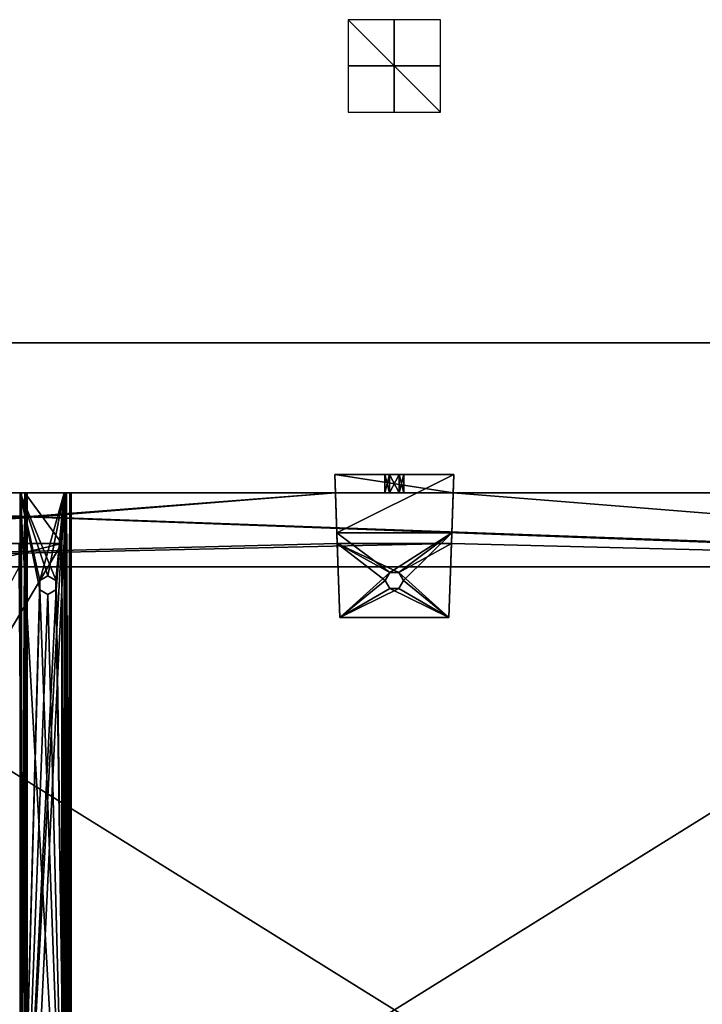
# Model space of a CAD drawing. Units: millimetres. Extents: x -250 to 250, y -375 to 10.
# Drawn here: x -81 to 67, y -203 to 10 of the extents above; entities that cross this region are included whole.
import ezdxf

# ---------------------------------------------------------------- set-up
doc = ezdxf.new("R2010")
doc.units = ezdxf.units.MM
doc.header["$LTSCALE"] = 81.481481
for name, color, linetype in [('116', 7, 'CONTINUOUS'), ('117', 7, 'CONTINUOUS'), ('213', 7, 'CONTINUOUS'), ('214', 7, 'CONTINUOUS'), ('215', 7, 'CONTINUOUS'), ('217', 7, 'CONTINUOUS'), ('237', 7, 'CONTINUOUS'), ('238', 7, 'CONTINUOUS'), ('240', 7, 'CONTINUOUS'), ('241', 7, 'CONTINUOUS'), ('242', 7, 'CONTINUOUS'), ('243', 7, 'CONTINUOUS'), ('244', 7, 'CONTINUOUS'), ('245', 7, 'CONTINUOUS'), ('246', 7, 'CONTINUOUS'), ('247', 7, 'CONTINUOUS'), ('248', 7, 'CONTINUOUS'), ('249', 7, 'CONTINUOUS'), ('250', 7, 'CONTINUOUS'), ('583', 7, 'CONTINUOUS'), ('584', 7, 'CONTINUOUS'), ('586', 7, 'CONTINUOUS'), ('588', 7, 'CONTINUOUS'), ('598', 7, 'CONTINUOUS'), ('600', 7, 'CONTINUOUS'), ('601', 7, 'CONTINUOUS'), ('606', 7, 'CONTINUOUS'), ('607', 7, 'CONTINUOUS'), ('610', 7, 'CONTINUOUS'), ('612', 7, 'CONTINUOUS'), ('617', 7, 'CONTINUOUS'), ('620', 7, 'CONTINUOUS'), ('628', 7, 'CONTINUOUS'), ('635', 7, 'CONTINUOUS'), ('638', 7, 'CONTINUOUS'), ('641', 7, 'CONTINUOUS'), ('644', 7, 'CONTINUOUS'), ('646', 7, 'CONTINUOUS'), ('647', 7, 'CONTINUOUS'), ('648', 7, 'CONTINUOUS'), ('651', 7, 'CONTINUOUS'), ('652', 7, 'CONTINUOUS'), ('77', 7, 'CONTINUOUS'), ('808', 7, 'CONTINUOUS'), ('809', 7, 'CONTINUOUS'), ('810', 7, 'CONTINUOUS')]:
    doc.layers.add(name, color=color, linetype=linetype)

msp = doc.modelspace()

# ---------------------------------------------------------------- linework, layer by layer
at = {"layer": '116', "color": 9, "linetype": 'Continuous', "true_color": 0xabd4cd}
for points in [[(232, -60, -532), (232, -60, -550), (-232, -60, -550), (232, -60, -532)], [(232, -60, -532), (-232, -60, -550), (-232, -60, -532), (232, -60, -532)]]:
    msp.add_3dface(points, dxfattribs=at)
at = {"layer": '117', "color": 9, "linetype": 'Continuous', "true_color": 0xabd4cd}
for points in [[(232, -349, -532), (232, -60, -532), (-232, -60, -532), (232, -349, -532)], [(232, -349, -532), (-232, -60, -532), (-232, -349, -532), (232, -349, -532)]]:
    msp.add_3dface(points, dxfattribs=at)
at = {"layer": '213', "linetype": 'Continuous'}
for points in [[(220, -92.5, -349.15), (-12.76, -92.5, -472.21), (-220, -92.5, -489.15), (220, -92.5, -349.15)], [(-220, -92.5, -489.15), (-12.76, -92.5, -472.21), (-12.76, -92.5, -489.15), (-220, -92.5, -489.15)], [(-220, -92.5, -349.15), (220, -92.5, -349.15), (-220, -92.5, -489.15), (-220, -92.5, -349.15)], [(12.76, -92.5, -472.21), (-12.76, -92.5, -472.21), (220, -92.5, -349.15), (12.76, -92.5, -472.21)], [(-2.05, -92.5, -479.12), (-1.02, -92.5, -477.34), (-1.02, -92.5, -480.89), (-2.05, -92.5, -479.12)], [(-1.02, -92.5, -477.34), (1.02, -92.5, -477.34), (-1.02, -92.5, -480.89), (-1.02, -92.5, -477.34)], [(-1.02, -92.5, -480.89), (1.02, -92.5, -477.34), (1.02, -92.5, -480.89), (-1.02, -92.5, -480.89)], [(1.02, -92.5, -477.34), (2.05, -92.5, -479.12), (1.02, -92.5, -480.89), (1.02, -92.5, -477.34)], [(12.76, -92.5, -489.15), (12.76, -92.5, -472.21), (220, -92.5, -349.15), (12.76, -92.5, -489.15)], [(220, -92.5, -489.15), (12.76, -92.5, -489.15), (220, -92.5, -349.15), (220, -92.5, -489.15)]]:
    msp.add_3dface(points, dxfattribs=at)
at = {"layer": '214', "linetype": 'Continuous'}
for points in [[(-212.53, -108.5, -489.15), (212.53, -108.5, -489.15), (-211.86, -108.5, -488.89), (-212.53, -108.5, -489.15)], [(212.53, -108.5, -489.15), (-211.6, -108.5, -488.25), (-211.86, -108.5, -488.89), (212.53, -108.5, -489.15)], [(211.6, -108.5, -488.25), (211.6, -108.5, -349.15), (-211.6, -108.5, -349.15), (211.6, -108.5, -488.25)], [(211.86, -108.5, -488.89), (211.6, -108.5, -488.25), (-211.6, -108.5, -349.15), (211.86, -108.5, -488.89)], [(212.53, -108.5, -489.15), (211.86, -108.5, -488.89), (-211.6, -108.5, -349.15), (212.53, -108.5, -489.15)], [(-211.6, -108.5, -488.25), (212.53, -108.5, -489.15), (-211.6, -108.5, -349.15), (-211.6, -108.5, -488.25)]]:
    msp.add_3dface(points, dxfattribs=at)
at = {"layer": '215', "linetype": 'Continuous'}
for points in [[(-220, -92.5, -489.15), (-12.76, -92.5, -489.15), (-220, -108.5, -489.15), (-220, -92.5, -489.15)], [(-12.76, -92.5, -489.15), (-212.53, -108.5, -489.15), (-220, -108.5, -489.15), (-12.76, -92.5, -489.15)], [(-212.53, -108.5, -489.15), (-12.76, -92.5, -489.15), (-12.38, -103.5, -489.15), (-212.53, -108.5, -489.15)], [(12.76, -92.5, -489.15), (212.53, -108.5, -489.15), (12.38, -103.5, -489.15), (12.76, -92.5, -489.15)], [(212.53, -108.5, -489.15), (12.76, -92.5, -489.15), (220, -92.5, -489.15), (212.53, -108.5, -489.15)], [(212.53, -108.5, -489.15), (-212.53, -108.5, -489.15), (12.38, -103.5, -489.15), (212.53, -108.5, -489.15)], [(12.38, -103.5, -489.15), (-212.53, -108.5, -489.15), (-12.38, -103.5, -489.15), (12.38, -103.5, -489.15)]]:
    msp.add_3dface(points, dxfattribs=at)
at = {"layer": '217', "linetype": 'Continuous'}
for points in [[(211.6, -108.5, -349.15), (212.5, -108.5, -349.15), (-220, -92.5, -349.15), (211.6, -108.5, -349.15)], [(211.6, -108.5, -349.15), (-220, -92.5, -349.15), (-211.6, -108.5, -349.15), (211.6, -108.5, -349.15)], [(-220, -92.5, -349.15), (212.5, -108.5, -349.15), (220, -108.5, -349.15), (-220, -92.5, -349.15)], [(220, -92.5, -349.15), (-220, -92.5, -349.15), (220, -108.5, -349.15), (220, -92.5, -349.15)]]:
    msp.add_3dface(points, dxfattribs=at)
at = {"layer": '237', "linetype": 'Continuous'}
for points in [[(-12.38, -103.5, -505.15), (-11.82, -119.5, -505.15), (-2, -111.5, -505.15), (-12.38, -103.5, -505.15)], [(12.38, -103.5, -505.15), (-12.38, -103.5, -505.15), (1, -109.77, -505.15), (12.38, -103.5, -505.15)], [(-12.38, -103.5, -505.15), (-2, -111.5, -505.15), (-1, -109.77, -505.15), (-12.38, -103.5, -505.15)], [(1, -109.77, -505.15), (-12.38, -103.5, -505.15), (-1, -109.77, -505.15), (1, -109.77, -505.15)], [(11.82, -119.5, -505.15), (12.38, -103.5, -505.15), (1, -109.77, -505.15), (11.82, -119.5, -505.15)], [(2, -111.5, -505.15), (11.82, -119.5, -505.15), (1, -109.77, -505.15), (2, -111.5, -505.15)], [(-2, -111.5, -505.15), (-11.82, -119.5, -505.15), (-1, -113.23, -505.15), (-2, -111.5, -505.15)], [(1, -113.23, -505.15), (11.82, -119.5, -505.15), (2, -111.5, -505.15), (1, -113.23, -505.15)], [(-11.82, -119.5, -505.15), (11.82, -119.5, -505.15), (-1, -113.23, -505.15), (-11.82, -119.5, -505.15)], [(-1, -113.23, -505.15), (11.82, -119.5, -505.15), (1, -113.23, -505.15), (-1, -113.23, -505.15)]]:
    msp.add_3dface(points, dxfattribs=at)
at = {"layer": '238', "linetype": 'Continuous'}
for points in [[(12.38, -103.5, -489.15), (-12.38, -103.5, -489.15), (12.38, -103.5, -505.15), (12.38, -103.5, -489.15)], [(-12.38, -103.5, -489.15), (-12.38, -103.5, -505.15), (12.38, -103.5, -505.15), (-12.38, -103.5, -489.15)]]:
    msp.add_3dface(points, dxfattribs=at)
at = {"layer": '240', "color": 253, "linetype": 'Continuous', "true_color": 0xb0b0b0}
for points in [[(11.82, -119.5, -505.15), (-11.82, -119.5, -505.15), (11.82, -119.5, -508.95), (11.82, -119.5, -505.15)], [(11.82, -119.5, -508.95), (-11.82, -119.5, -505.15), (-11.82, -119.5, -508.95), (11.82, -119.5, -508.95)]]:
    msp.add_3dface(points, dxfattribs=at)
at = {"layer": '241', "color": 253, "linetype": 'Continuous', "true_color": 0xb0b0b0}
for points in [[(-11.82, -119.5, -508.95), (-12.46, -101.16, -508.95), (-1, -109.77, -508.95), (-11.82, -119.5, -508.95)], [(-12.46, -101.16, -508.95), (12.46, -101.16, -508.95), (-1, -109.77, -508.95), (-12.46, -101.16, -508.95)], [(-1, -109.77, -508.95), (12.46, -101.16, -508.95), (1, -109.77, -508.95), (-1, -109.77, -508.95)], [(1, -109.77, -508.95), (12.46, -101.16, -508.95), (2, -111.5, -508.95), (1, -109.77, -508.95)], [(12.46, -101.16, -508.95), (11.82, -119.5, -508.95), (2, -111.5, -508.95), (12.46, -101.16, -508.95)], [(-2, -111.5, -508.95), (-11.82, -119.5, -508.95), (-1, -109.77, -508.95), (-2, -111.5, -508.95)], [(-11.82, -119.5, -508.95), (-2, -111.5, -508.95), (-1, -113.23, -508.95), (-11.82, -119.5, -508.95)], [(2, -111.5, -508.95), (11.82, -119.5, -508.95), (1, -113.23, -508.95), (2, -111.5, -508.95)], [(11.82, -119.5, -508.95), (-11.82, -119.5, -508.95), (1, -113.23, -508.95), (11.82, -119.5, -508.95)], [(1, -113.23, -508.95), (-11.82, -119.5, -508.95), (-1, -113.23, -508.95), (1, -113.23, -508.95)]]:
    msp.add_3dface(points, dxfattribs=at)
at = {"layer": '242', "color": 253, "linetype": 'Continuous', "true_color": 0xb0b0b0}
for points in [[(12.9, -88.5, -490.18), (-12.46, -101.16, -508.95), (-12.9, -88.5, -490.18), (12.9, -88.5, -490.18)], [(12.46, -101.16, -508.95), (-12.46, -101.16, -508.95), (12.9, -88.5, -490.18), (12.46, -101.16, -508.95)]]:
    msp.add_3dface(points, dxfattribs=at)
at = {"layer": '243', "color": 253, "linetype": 'Continuous', "true_color": 0xb0b0b0}
for points in [[(12.9, -88.5, -490.18), (-12.9, -88.5, -490.18), (1.02, -88.5, -480.89), (12.9, -88.5, -490.18)], [(1.02, -88.5, -480.89), (-12.9, -88.5, -490.18), (-1.02, -88.5, -480.89), (1.02, -88.5, -480.89)], [(-1.02, -88.5, -480.89), (-12.9, -88.5, -490.18), (-2.05, -88.5, -479.12), (-1.02, -88.5, -480.89)], [(-2.05, -88.5, -479.12), (-12.9, -88.5, -490.18), (-1.02, -88.5, -477.34), (-2.05, -88.5, -479.12)], [(-1.02, -88.5, -477.34), (-12.9, -88.5, -490.18), (-12.9, -88.5, -472.21), (-1.02, -88.5, -477.34)], [(12.9, -88.5, -472.21), (-1.02, -88.5, -477.34), (-12.9, -88.5, -472.21), (12.9, -88.5, -472.21)], [(1.02, -88.5, -477.34), (-1.02, -88.5, -477.34), (12.9, -88.5, -472.21), (1.02, -88.5, -477.34)], [(12.9, -88.5, -490.18), (1.02, -88.5, -480.89), (12.9, -88.5, -472.21), (12.9, -88.5, -490.18)], [(1.02, -88.5, -480.89), (2.05, -88.5, -479.12), (12.9, -88.5, -472.21), (1.02, -88.5, -480.89)], [(2.05, -88.5, -479.12), (1.02, -88.5, -477.34), (12.9, -88.5, -472.21), (2.05, -88.5, -479.12)]]:
    msp.add_3dface(points, dxfattribs=at)
at = {"layer": '244', "color": 253, "linetype": 'Continuous', "true_color": 0xb0b0b0}
for points in [[(-12.76, -92.5, -472.21), (12.76, -92.5, -472.21), (-12.9, -88.5, -472.21), (-12.76, -92.5, -472.21)], [(12.76, -92.5, -472.21), (12.9, -88.5, -472.21), (-12.9, -88.5, -472.21), (12.76, -92.5, -472.21)]]:
    msp.add_3dface(points, dxfattribs=at)
at = {"layer": '245', "color": 253, "linetype": 'Continuous', "true_color": 0xb0b0b0}
for points in [[(-2.05, -92.5, -479.12), (-1.02, -92.5, -480.89), (-2.05, -88.5, -479.12), (-2.05, -92.5, -479.12)], [(-1.02, -92.5, -480.89), (-1.02, -88.5, -480.89), (-2.05, -88.5, -479.12), (-1.02, -92.5, -480.89)], [(-1.02, -92.5, -480.89), (1.02, -92.5, -480.89), (-1.02, -88.5, -480.89), (-1.02, -92.5, -480.89)], [(1.02, -92.5, -480.89), (1.02, -88.5, -480.89), (-1.02, -88.5, -480.89), (1.02, -92.5, -480.89)], [(1.02, -92.5, -480.89), (2.05, -92.5, -479.12), (1.02, -88.5, -480.89), (1.02, -92.5, -480.89)], [(2.05, -92.5, -479.12), (2.05, -88.5, -479.12), (1.02, -88.5, -480.89), (2.05, -92.5, -479.12)]]:
    msp.add_3dface(points, dxfattribs=at)
at = {"layer": '246', "color": 253, "linetype": 'Continuous', "true_color": 0xb0b0b0}
for points in [[(-1.02, -92.5, -477.34), (-2.05, -92.5, -479.12), (-1.02, -88.5, -477.34), (-1.02, -92.5, -477.34)], [(-2.05, -92.5, -479.12), (-2.05, -88.5, -479.12), (-1.02, -88.5, -477.34), (-2.05, -92.5, -479.12)], [(1.02, -92.5, -477.34), (-1.02, -92.5, -477.34), (1.02, -88.5, -477.34), (1.02, -92.5, -477.34)], [(-1.02, -92.5, -477.34), (-1.02, -88.5, -477.34), (1.02, -88.5, -477.34), (-1.02, -92.5, -477.34)], [(2.05, -92.5, -479.12), (1.02, -92.5, -477.34), (2.05, -88.5, -479.12), (2.05, -92.5, -479.12)], [(2.05, -88.5, -479.12), (1.02, -92.5, -477.34), (1.02, -88.5, -477.34), (2.05, -88.5, -479.12)]]:
    msp.add_3dface(points, dxfattribs=at)
at = {"layer": '247', "color": 253, "linetype": 'Continuous', "true_color": 0xb0b0b0}
for points in [[(12.76, -92.5, -489.15), (12.38, -103.5, -505.15), (12.9, -88.5, -490.18), (12.76, -92.5, -489.15)], [(12.38, -103.5, -505.15), (12.46, -101.16, -508.95), (12.9, -88.5, -490.18), (12.38, -103.5, -505.15)], [(12.76, -92.5, -472.21), (12.76, -92.5, -489.15), (12.9, -88.5, -472.21), (12.76, -92.5, -472.21)], [(12.76, -92.5, -489.15), (12.9, -88.5, -490.18), (12.9, -88.5, -472.21), (12.76, -92.5, -489.15)], [(12.76, -92.5, -489.15), (12.38, -103.5, -489.15), (12.38, -103.5, -505.15), (12.76, -92.5, -489.15)], [(12.38, -103.5, -505.15), (11.82, -119.5, -508.95), (12.46, -101.16, -508.95), (12.38, -103.5, -505.15)], [(12.38, -103.5, -505.15), (11.82, -119.5, -505.15), (11.82, -119.5, -508.95), (12.38, -103.5, -505.15)]]:
    msp.add_3dface(points, dxfattribs=at)
at = {"layer": '248', "color": 253, "linetype": 'Continuous', "true_color": 0xb0b0b0}
for points in [[(-12.76, -92.5, -489.15), (-12.76, -92.5, -472.21), (-12.9, -88.5, -490.18), (-12.76, -92.5, -489.15)], [(-12.9, -88.5, -490.18), (-12.76, -92.5, -472.21), (-12.9, -88.5, -472.21), (-12.9, -88.5, -490.18)], [(-12.38, -103.5, -489.15), (-12.76, -92.5, -489.15), (-12.9, -88.5, -490.18), (-12.38, -103.5, -489.15)], [(-12.38, -103.5, -505.15), (-12.38, -103.5, -489.15), (-12.9, -88.5, -490.18), (-12.38, -103.5, -505.15)], [(-12.46, -101.16, -508.95), (-12.38, -103.5, -505.15), (-12.9, -88.5, -490.18), (-12.46, -101.16, -508.95)], [(-11.82, -119.5, -505.15), (-12.38, -103.5, -505.15), (-12.46, -101.16, -508.95), (-11.82, -119.5, -505.15)], [(-11.82, -119.5, -508.95), (-11.82, -119.5, -505.15), (-12.46, -101.16, -508.95), (-11.82, -119.5, -508.95)]]:
    msp.add_3dface(points, dxfattribs=at)
at = {"layer": '249', "color": 253, "linetype": 'Continuous', "true_color": 0xb0b0b0}
for points in [[(-1, -109.77, -505.15), (-2, -111.5, -505.15), (-1, -109.77, -508.95), (-1, -109.77, -505.15)], [(-2, -111.5, -505.15), (-2, -111.5, -508.95), (-1, -109.77, -508.95), (-2, -111.5, -505.15)], [(1, -109.77, -505.15), (-1, -109.77, -505.15), (1, -109.77, -508.95), (1, -109.77, -505.15)], [(-1, -109.77, -505.15), (-1, -109.77, -508.95), (1, -109.77, -508.95), (-1, -109.77, -505.15)], [(2, -111.5, -505.15), (1, -109.77, -505.15), (2, -111.5, -508.95), (2, -111.5, -505.15)], [(1, -109.77, -505.15), (1, -109.77, -508.95), (2, -111.5, -508.95), (1, -109.77, -505.15)]]:
    msp.add_3dface(points, dxfattribs=at)
at = {"layer": '250', "color": 253, "linetype": 'Continuous', "true_color": 0xb0b0b0}
for points in [[(-2, -111.5, -505.15), (-1, -113.23, -505.15), (-2, -111.5, -508.95), (-2, -111.5, -505.15)], [(-2, -111.5, -508.95), (-1, -113.23, -505.15), (-1, -113.23, -508.95), (-2, -111.5, -508.95)], [(1, -113.23, -505.15), (2, -111.5, -505.15), (1, -113.23, -508.95), (1, -113.23, -505.15)], [(2, -111.5, -505.15), (2, -111.5, -508.95), (1, -113.23, -508.95), (2, -111.5, -505.15)], [(-1, -113.23, -505.15), (1, -113.23, -505.15), (-1, -113.23, -508.95), (-1, -113.23, -505.15)], [(1, -113.23, -505.15), (1, -113.23, -508.95), (-1, -113.23, -508.95), (1, -113.23, -505.15)]]:
    msp.add_3dface(points, dxfattribs=at)
at = {"layer": '583', "linetype": 'Continuous'}
for points in [[(-72, -267.5, -201.15), (-220, -352.5, -201.15), (-72, -103.5, -201.15), (-72, -267.5, -201.15)], [(-72, -103.5, -201.15), (-220, -352.5, -201.15), (-138.18, -119.5, -201.15), (-72, -103.5, -201.15)], [(-137.62, -103.5, -201.15), (-72, -103.5, -201.15), (-138.18, -119.5, -201.15), (-137.62, -103.5, -201.15)], [(220, -352.5, -201.15), (20.89, -352.5, -201.15), (220, -103.5, -201.15), (220, -352.5, -201.15)], [(220, -103.5, -201.15), (20.89, -352.5, -201.15), (71.47, -269.74, -201.15), (220, -103.5, -201.15)]]:
    msp.add_3dface(points, dxfattribs=at)
at = {"layer": '584', "linetype": 'Continuous'}
for points in [[(-81.25, -103.5, -185.15), (-81.25, -108.5, -185.15), (-80, -269.5, -185.15), (-81.25, -103.5, -185.15)], [(-80, -103.5, -185.15), (-81.25, -103.5, -185.15), (-80, -269.5, -185.15), (-80, -103.5, -185.15)], [(-81.25, -108.5, -185.15), (-212.5, -352.5, -185.15), (-80, -269.5, -185.15), (-81.25, -108.5, -185.15)]]:
    msp.add_3dface(points, dxfattribs=at)
at = {"layer": '586', "linetype": 'Continuous'}
for points in [[(-137.62, -103.5, -201.15), (-81.25, -103.5, -185.15), (-80, -103.5, -185.15), (-137.62, -103.5, -201.15)], [(-72, -103.5, -201.15), (-137.62, -103.5, -201.15), (-72, -103.5, -185.15), (-72, -103.5, -201.15)], [(-137.62, -103.5, -201.15), (-80, -103.5, -185.15), (-72, -103.5, -185.15), (-137.62, -103.5, -201.15)]]:
    msp.add_3dface(points, dxfattribs=at)
at = {"layer": '588', "linetype": 'Continuous'}
for points in [[(-72, -267.5, -201.15), (-72, -103.5, -201.15), (-72, -267.5, -185.15), (-72, -267.5, -201.15)], [(-72, -103.5, -201.15), (-72, -103.5, -185.15), (-72, -267.5, -185.15), (-72, -103.5, -201.15)]]:
    msp.add_3dface(points, dxfattribs=at)
at = {"layer": '598', "color": 7, "linetype": 'Continuous'}
for points in [[(-71.5, -269.5, -201.4), (-71.15, -269.5, -201.25), (-71.5, -92.5, -201.4), (-71.5, -269.5, -201.4)], [(-71.5, -92.5, -201.4), (-71.15, -269.5, -201.25), (-71.15, -92.5, -201.25), (-71.5, -92.5, -201.4)], [(-71.15, -269.5, -201.25), (-71, -269.5, -200.9), (-71.15, -92.5, -201.25), (-71.15, -269.5, -201.25)], [(-71.15, -92.5, -201.25), (-71, -269.5, -200.9), (-71, -92.5, -200.9), (-71.15, -92.5, -201.25)]]:
    msp.add_3dface(points, dxfattribs=at)
at = {"layer": '600', "color": 7, "linetype": 'Continuous'}
for points in [[(-70, -92.5, -201.4), (-70, -92.5, -185.15), (-70, -269.5, -185.15), (-70, -92.5, -201.4)], [(-70, -269.5, -201.4), (-70, -92.5, -201.4), (-70, -269.5, -185.15), (-70, -269.5, -201.4)]]:
    msp.add_3dface(points, dxfattribs=at)
at = {"layer": '601', "color": 7, "linetype": 'Continuous'}
for points in [[(-71.15, -269.5, -185.3), (-71.5, -269.5, -185.15), (-71.15, -92.5, -185.3), (-71.15, -269.5, -185.3)], [(-71.15, -92.5, -185.3), (-71.5, -269.5, -185.15), (-71.5, -92.5, -185.15), (-71.15, -92.5, -185.3)], [(-71, -269.5, -185.65), (-71.15, -269.5, -185.3), (-71, -92.5, -185.65), (-71, -269.5, -185.65)], [(-71, -92.5, -185.65), (-71.15, -269.5, -185.3), (-71.15, -92.5, -185.3), (-71, -92.5, -185.65)]]:
    msp.add_3dface(points, dxfattribs=at)
at = {"layer": '606', "color": 7, "linetype": 'Continuous'}
for points in [[(-71, -92.5, -202.4), (-70.29, -92.5, -202.11), (-71, -269.5, -202.4), (-71, -92.5, -202.4)], [(-71, -269.5, -202.4), (-70.29, -92.5, -202.11), (-70.29, -269.5, -202.11), (-71, -269.5, -202.4)], [(-70, -92.5, -201.4), (-70, -269.5, -201.4), (-70.29, -269.5, -202.11), (-70, -92.5, -201.4)], [(-70.29, -92.5, -202.11), (-70, -92.5, -201.4), (-70.29, -269.5, -202.11), (-70.29, -92.5, -202.11)]]:
    msp.add_3dface(points, dxfattribs=at)
at = {"layer": '607', "color": 7, "linetype": 'Continuous'}
for points in [[(-81, -92.5, -131.15), (-81, -280.5, -131.15), (-80, -92.5, -131.15), (-81, -92.5, -131.15)], [(-80, -92.5, -131.15), (-81, -280.5, -131.15), (-80, -280, -131.15), (-80, -92.5, -131.15)]]:
    msp.add_3dface(points, dxfattribs=at)
at = {"layer": '610', "color": 7, "linetype": 'Continuous'}
for points in [[(-75, -110.5, -201.4), (-76.74, -111.51, -201.4), (-75, -110.5, -202.4), (-75, -110.5, -201.4)], [(-75, -110.5, -202.4), (-76.74, -111.51, -201.4), (-76.73, -111.49, -202.4), (-75, -110.5, -202.4)], [(-76.73, -111.49, -202.4), (-76.74, -111.51, -201.4), (-76.74, -113.49, -202.4), (-76.73, -111.49, -202.4)], [(-76.74, -111.51, -201.4), (-76.73, -113.51, -201.4), (-76.74, -113.49, -202.4), (-76.74, -111.51, -201.4)], [(-76.73, -113.51, -201.4), (-75, -114.5, -201.4), (-76.74, -113.49, -202.4), (-76.73, -113.51, -201.4)], [(-76.74, -113.49, -202.4), (-75, -114.5, -201.4), (-75, -114.5, -202.4), (-76.74, -113.49, -202.4)]]:
    msp.add_3dface(points, dxfattribs=at)
at = {"layer": '612', "color": 7, "linetype": 'Continuous'}
for points in [[(-72, -103.5, -185.15), (-80, -103.5, -185.15), (-80, -92.5, -185.15), (-72, -103.5, -185.15)], [(-71.5, -92.5, -185.15), (-72, -103.5, -185.15), (-80, -92.5, -185.15), (-71.5, -92.5, -185.15)], [(-71.5, -269.5, -185.15), (-72, -103.5, -185.15), (-71.5, -92.5, -185.15), (-71.5, -269.5, -185.15)], [(-72, -267.5, -185.15), (-72, -103.5, -185.15), (-71.5, -269.5, -185.15), (-72, -267.5, -185.15)]]:
    msp.add_3dface(points, dxfattribs=at)
at = {"layer": '617', "color": 7, "linetype": 'Continuous'}
for points in [[(-75, -110.5, -201.4), (-75, -110.5, -202.4), (-73.26, -111.51, -202.4), (-75, -110.5, -201.4)], [(-75, -110.5, -201.4), (-73.26, -111.51, -202.4), (-73.27, -111.49, -201.4), (-75, -110.5, -201.4)], [(-73.27, -111.49, -201.4), (-73.26, -111.51, -202.4), (-73.26, -113.49, -201.4), (-73.27, -111.49, -201.4)], [(-73.26, -111.51, -202.4), (-73.27, -113.51, -202.4), (-73.26, -113.49, -201.4), (-73.26, -111.51, -202.4)], [(-75, -114.5, -202.4), (-75, -114.5, -201.4), (-73.26, -113.49, -201.4), (-75, -114.5, -202.4)], [(-73.27, -113.51, -202.4), (-75, -114.5, -202.4), (-73.26, -113.49, -201.4), (-73.27, -113.51, -202.4)]]:
    msp.add_3dface(points, dxfattribs=at)
at = {"layer": '620', "color": 7, "linetype": 'Continuous'}
for points in [[(-71.5, -92.5, -201.4), (-70.29, -92.5, -202.11), (-81, -92.5, -201.4), (-71.5, -92.5, -201.4)], [(-70.29, -92.5, -202.11), (-71, -92.5, -202.4), (-81, -92.5, -201.4), (-70.29, -92.5, -202.11)], [(-81, -92.5, -201.4), (-71, -92.5, -202.4), (-81, -92.5, -202.4), (-81, -92.5, -201.4)], [(-81, -92.5, -131.15), (-80, -92.5, -131.15), (-80, -92.5, -183.65), (-81, -92.5, -131.15)], [(-81, -92.5, -131.15), (-80, -92.5, -183.65), (-81, -92.5, -184.15), (-81, -92.5, -131.15)], [(-79.85, -92.5, -184), (-79.5, -92.5, -184.15), (-81, -92.5, -184.15), (-79.85, -92.5, -184)], [(-81, -92.5, -184.15), (-79.5, -92.5, -184.15), (-70.29, -92.5, -184.44), (-81, -92.5, -184.15)], [(-80, -92.5, -183.65), (-79.85, -92.5, -184), (-81, -92.5, -184.15), (-80, -92.5, -183.65)], [(-80.71, -92.5, -184.86), (-81, -92.5, -184.15), (-70.29, -92.5, -184.44), (-80.71, -92.5, -184.86)], [(-70, -92.5, -185.15), (-71.5, -92.5, -185.15), (-80.71, -92.5, -184.86), (-70, -92.5, -185.15)], [(-70, -92.5, -185.15), (-80.71, -92.5, -184.86), (-70.29, -92.5, -184.44), (-70, -92.5, -185.15)], [(-71.5, -92.5, -185.15), (-80, -92.5, -185.15), (-80.71, -92.5, -184.86), (-71.5, -92.5, -185.15)], [(-70.29, -92.5, -184.44), (-79.5, -92.5, -184.15), (-71, -92.5, -184.15), (-70.29, -92.5, -184.44)], [(-71.5, -92.5, -201.4), (-71.15, -92.5, -201.25), (-70, -92.5, -201.4), (-71.5, -92.5, -201.4)], [(-71.5, -92.5, -201.4), (-70, -92.5, -201.4), (-70.29, -92.5, -202.11), (-71.5, -92.5, -201.4)], [(-70, -92.5, -185.15), (-71.15, -92.5, -185.3), (-71.5, -92.5, -185.15), (-70, -92.5, -185.15)], [(-71.15, -92.5, -201.25), (-71, -92.5, -200.9), (-70, -92.5, -201.4), (-71.15, -92.5, -201.25)], [(-70, -92.5, -185.15), (-71, -92.5, -185.65), (-71.15, -92.5, -185.3), (-70, -92.5, -185.15)], [(-70, -92.5, -201.4), (-71, -92.5, -200.9), (-71, -92.5, -185.65), (-70, -92.5, -201.4)], [(-70, -92.5, -185.15), (-70, -92.5, -201.4), (-71, -92.5, -185.65), (-70, -92.5, -185.15)]]:
    msp.add_3dface(points, dxfattribs=at)
at = {"layer": '628', "color": 7, "linetype": 'Continuous'}
for points in [[(-71, -92.5, -184.15), (-79.5, -92.5, -184.15), (-79.5, -269.5, -184.15), (-71, -92.5, -184.15)], [(-71, -269.5, -184.15), (-71, -92.5, -184.15), (-79.5, -269.5, -184.15), (-71, -269.5, -184.15)]]:
    msp.add_3dface(points, dxfattribs=at)
at = {"layer": '635', "color": 7, "linetype": 'Continuous'}
for points in [[(-71, -92.5, -200.9), (-71, -269.5, -200.9), (-71, -92.5, -185.65), (-71, -92.5, -200.9)], [(-71, -269.5, -200.9), (-71, -269.5, -185.65), (-71, -92.5, -185.65), (-71, -269.5, -200.9)]]:
    msp.add_3dface(points, dxfattribs=at)
at = {"layer": '638', "color": 7, "linetype": 'Continuous'}
for points in [[(-81, -280.5, -184.15), (-81, -92.5, -184.15), (-80.71, -92.5, -184.86), (-81, -280.5, -184.15)], [(-81, -280.5, -184.15), (-80.71, -92.5, -184.86), (-80.71, -280.5, -184.86), (-81, -280.5, -184.15)], [(-80, -92.5, -185.15), (-80, -103.5, -185.15), (-80.71, -280.5, -184.86), (-80, -92.5, -185.15)], [(-80.71, -92.5, -184.86), (-80, -92.5, -185.15), (-80.71, -280.5, -184.86), (-80.71, -92.5, -184.86)], [(-80, -103.5, -185.15), (-80, -269.5, -185.15), (-80.71, -280.5, -184.86), (-80, -103.5, -185.15)]]:
    msp.add_3dface(points, dxfattribs=at)
at = {"layer": '641', "color": 7, "linetype": 'Continuous'}
for points in [[(-70.29, -92.5, -184.44), (-71, -92.5, -184.15), (-70.29, -269.5, -184.44), (-70.29, -92.5, -184.44)], [(-71, -92.5, -184.15), (-71, -269.5, -184.15), (-70.29, -269.5, -184.44), (-71, -92.5, -184.15)], [(-70, -269.5, -185.15), (-70, -92.5, -185.15), (-70.29, -92.5, -184.44), (-70, -269.5, -185.15)], [(-70, -269.5, -185.15), (-70.29, -92.5, -184.44), (-70.29, -269.5, -184.44), (-70, -269.5, -185.15)]]:
    msp.add_3dface(points, dxfattribs=at)
at = {"layer": '644', "color": 7, "linetype": 'Continuous'}
for points in [[(-80, -92.5, -131.15), (-80, -280, -131.15), (-80, -92.5, -183.65), (-80, -92.5, -131.15)], [(-80, -92.5, -183.65), (-80, -280, -131.15), (-80, -269.5, -183.65), (-80, -92.5, -183.65)]]:
    msp.add_3dface(points, dxfattribs=at)
at = {"layer": '646', "color": 7, "linetype": 'Continuous'}
for points in [[(-71.5, -269.5, -201.4), (-71.5, -92.5, -201.4), (-81, -269.5, -201.4), (-71.5, -269.5, -201.4)], [(-76.74, -111.51, -201.4), (-71.5, -92.5, -201.4), (-81, -92.5, -201.4), (-76.74, -111.51, -201.4)], [(-71.5, -92.5, -201.4), (-73.26, -113.49, -201.4), (-81, -269.5, -201.4), (-71.5, -92.5, -201.4)], [(-76.74, -111.51, -201.4), (-81, -92.5, -201.4), (-81, -269.5, -201.4), (-76.74, -111.51, -201.4)], [(-71.5, -92.5, -201.4), (-76.74, -111.51, -201.4), (-75, -110.5, -201.4), (-71.5, -92.5, -201.4)], [(-71.5, -92.5, -201.4), (-75, -110.5, -201.4), (-73.27, -111.49, -201.4), (-71.5, -92.5, -201.4)], [(-71.5, -92.5, -201.4), (-73.27, -111.49, -201.4), (-73.26, -113.49, -201.4), (-71.5, -92.5, -201.4)], [(-76.73, -113.51, -201.4), (-76.74, -111.51, -201.4), (-81, -269.5, -201.4), (-76.73, -113.51, -201.4)], [(-73.26, -113.49, -201.4), (-75, -114.5, -201.4), (-81, -269.5, -201.4), (-73.26, -113.49, -201.4)], [(-75, -114.5, -201.4), (-76.73, -113.51, -201.4), (-81, -269.5, -201.4), (-75, -114.5, -201.4)]]:
    msp.add_3dface(points, dxfattribs=at)
at = {"layer": '647', "color": 7, "linetype": 'Continuous'}
for points in [[(-81, -92.5, -201.4), (-81, -92.5, -202.4), (-81, -269.5, -202.4), (-81, -92.5, -201.4)], [(-81, -92.5, -201.4), (-81, -269.5, -202.4), (-81, -269.5, -201.4), (-81, -92.5, -201.4)]]:
    msp.add_3dface(points, dxfattribs=at)
at = {"layer": '648', "color": 7, "linetype": 'Continuous'}
for points in [[(-81, -280.5, -131.15), (-81, -92.5, -131.15), (-81, -280.5, -184.15), (-81, -280.5, -131.15)], [(-81, -280.5, -184.15), (-81, -92.5, -131.15), (-81, -92.5, -184.15), (-81, -280.5, -184.15)]]:
    msp.add_3dface(points, dxfattribs=at)
at = {"layer": '651', "color": 7, "linetype": 'Continuous'}
for points in [[(-71, -92.5, -202.4), (-73.26, -111.51, -202.4), (-81, -92.5, -202.4), (-71, -92.5, -202.4)], [(-76.74, -113.49, -202.4), (-71, -269.5, -202.4), (-81, -92.5, -202.4), (-76.74, -113.49, -202.4)], [(-81, -92.5, -202.4), (-71, -269.5, -202.4), (-81, -269.5, -202.4), (-81, -92.5, -202.4)], [(-75, -110.5, -202.4), (-76.73, -111.49, -202.4), (-81, -92.5, -202.4), (-75, -110.5, -202.4)], [(-73.26, -111.51, -202.4), (-75, -110.5, -202.4), (-81, -92.5, -202.4), (-73.26, -111.51, -202.4)], [(-76.73, -111.49, -202.4), (-76.74, -113.49, -202.4), (-81, -92.5, -202.4), (-76.73, -111.49, -202.4)], [(-71, -92.5, -202.4), (-71, -269.5, -202.4), (-73.26, -111.51, -202.4), (-71, -92.5, -202.4)], [(-71, -269.5, -202.4), (-73.27, -113.51, -202.4), (-73.26, -111.51, -202.4), (-71, -269.5, -202.4)], [(-71, -269.5, -202.4), (-76.74, -113.49, -202.4), (-75, -114.5, -202.4), (-71, -269.5, -202.4)], [(-71, -269.5, -202.4), (-75, -114.5, -202.4), (-73.27, -113.51, -202.4), (-71, -269.5, -202.4)]]:
    msp.add_3dface(points, dxfattribs=at)
at = {"layer": '652', "color": 7, "linetype": 'Continuous'}
for points in [[(-79.85, -92.5, -184), (-80, -92.5, -183.65), (-79.85, -269.5, -184), (-79.85, -92.5, -184)], [(-80, -92.5, -183.65), (-80, -269.5, -183.65), (-79.85, -269.5, -184), (-80, -92.5, -183.65)], [(-79.5, -92.5, -184.15), (-79.85, -92.5, -184), (-79.5, -269.5, -184.15), (-79.5, -92.5, -184.15)], [(-79.5, -269.5, -184.15), (-79.85, -92.5, -184), (-79.85, -269.5, -184), (-79.5, -269.5, -184.15)]]:
    msp.add_3dface(points, dxfattribs=at)
at = {"layer": '77', "color": 9, "linetype": 'Continuous', "true_color": 0xabd4cd}
for points in [[(232, -60, -550), (232, -349, -550), (-232, -349, -550), (232, -60, -550)], [(232, -60, -550), (-232, -349, -550), (-232, -60, -550), (232, -60, -550)]]:
    msp.add_3dface(points, dxfattribs=at)
at = {"layer": '808', "linetype": 'Continuous'}
for points in [[(0, -10, -10), (0, 10, -10), (0, 10, 10), (0, -10, -10)], [(0, -10, 10), (0, -10, -10), (0, 10, 10), (0, -10, 10)]]:
    msp.add_3dface(points, dxfattribs=at)
at = {"layer": '809', "linetype": 'Continuous'}
for points in [[(10, 0, -10), (-10, 0, -10), (-10, 0, 10), (10, 0, -10)], [(10, 0, 10), (10, 0, -10), (-10, 0, 10), (10, 0, 10)]]:
    msp.add_3dface(points, dxfattribs=at)
at = {"layer": '810', "linetype": 'Continuous'}
for points in [[(10, -10), (10, 10), (-10, 10), (10, -10)], [(-10, -10), (10, -10), (-10, 10), (-10, -10)]]:
    msp.add_3dface(points, dxfattribs=at)

doc.saveas('drawing.dxf')
